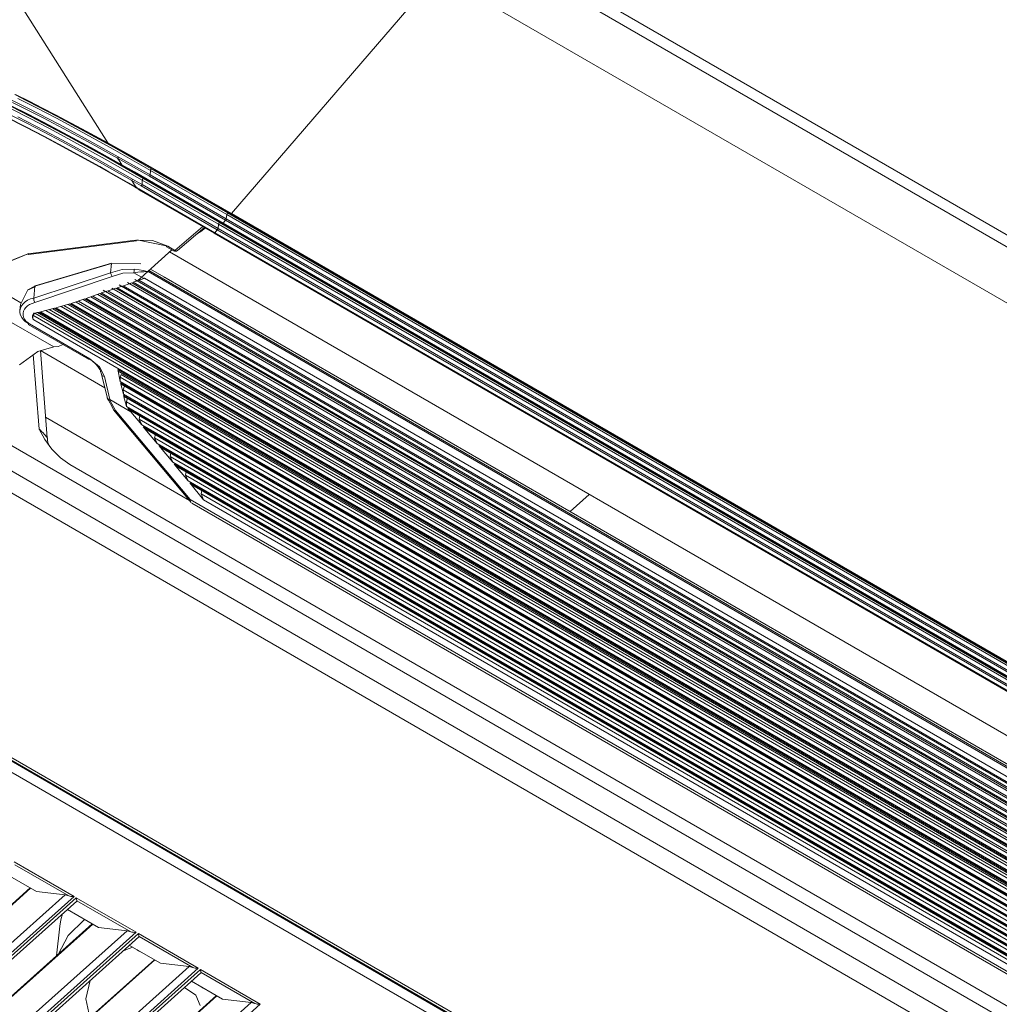
# Model space of a CAD drawing. Units: millimetres. Extents: x 0 to 9128, y 0 to 3255.
# Drawn here: x 6922 to 7038, y 2544 to 2661 of the extents above; entities that cross this region are included whole.
import ezdxf

# ---------------------------------------------------------------- set-up
doc = ezdxf.new("R2010")
doc.units = ezdxf.units.MM
doc.layers.add('LG-Product', color=7, linetype='Continuous', true_color=0xffffff)

msp = doc.modelspace()

# ---------------------------------------------------------------- linework, layer by layer
at = {"layer": 'LG-Product', "color": 3, "linetype": 'Continuous', "lineweight": 18}
for p, q in [((6974.2, 2672.63), (7217.79, 2531.87)), ((6974.05, 2671.3), (7217.65, 2530.54)), ((6947.04, 2637.64), (6971.54, 2666.08)), ((6971.54, 2666.08), (6947.04, 2637.64)), ((7215.13, 2525.32), (6971.54, 2666.08)), ((6922.38, 2661.8), (6932.38, 2646.03)), ((6919.29, 2651.91), (6922.94, 2650.1)), ((6922.12, 2651.37), (6921.32, 2651.77)), ((6921.41, 2651.77), (6923.01, 2650.98)), ((6921.75, 2651.53), (6924.06, 2650.35)), ((6922.91, 2650.98), (6922.12, 2651.37)), ((6922.71, 2649.47), (6920.8, 2650.43)), ((6920.88, 2650.34), (6923.18, 2649.17)), ((6920.89, 2650.43), (6922.81, 2649.47)), ((6922.86, 2649.92), (6921.05, 2650.83)), ((6923.96, 2650.15), (6921.66, 2651.32)), ((6924.5, 2650.17), (6922.91, 2650.98)), ((6923.01, 2650.98), (6924.59, 2650.17)), ((6924.06, 2650.35), (6926.34, 2649.16)), ((6922.53, 2647.95), (6920.29, 2649.09)), ((6920.38, 2649.09), (6922.62, 2647.95)), ((6922.67, 2648.41), (6920.53, 2649.49)), ((6923.08, 2648.96), (6920.79, 2650.13)), ((6921.68, 2649.13), (6922.75, 2648.59)), ((6924.61, 2648.49), (6922.71, 2649.47)), ((6922.81, 2649.47), (6924.71, 2648.49)), ((6924.67, 2648.99), (6922.86, 2649.92)), ((6922.94, 2650.1), (6926.54, 2648.24)), ((6923.18, 2649.17), (6925.45, 2647.98)), ((6926.25, 2648.95), (6923.96, 2650.15)), ((6926.07, 2649.36), (6924.5, 2650.17)), ((6924.59, 2650.17), (6926.16, 2649.36)), ((6929.19, 2647.71), (6926.07, 2649.36)), ((6926.16, 2649.36), (6929.29, 2647.71)), ((6926.34, 2649.16), (6928.61, 2647.94)), ((6924.75, 2646.79), (6922.53, 2647.95)), ((6922.62, 2647.95), (6924.84, 2646.79)), ((6924.8, 2647.3), (6922.67, 2648.41)), ((6922.75, 2648.59), (6924.88, 2647.48)), ((6925.35, 2647.78), (6923.08, 2648.96)), ((6926.5, 2647.5), (6924.61, 2648.49)), ((6926.46, 2648.06), (6924.67, 2648.99)), ((6924.71, 2648.49), (6926.59, 2647.5)), ((6925.45, 2647.98), (6927.7, 2646.77)), ((6928.52, 2647.74), (6926.25, 2648.95)), ((6930.02, 2646.15), (6926.46, 2648.06)), ((6926.54, 2648.24), (6930.1, 2646.33)), ((6928.61, 2647.94), (6933.1, 2645.47)), ((6926.95, 2645.61), (6924.75, 2646.79)), ((6926.91, 2646.18), (6924.8, 2647.3)), ((6924.84, 2646.79), (6927.05, 2645.61)), ((6924.88, 2647.48), (6926.99, 2646.36)), ((6927.6, 2646.57), (6925.35, 2647.78)), ((6928.37, 2646.5), (6926.5, 2647.5)), ((6926.59, 2647.5), (6930.33, 2645.48)), ((6927.7, 2646.77), (6932.16, 2644.32)), ((6933, 2645.27), (6928.52, 2647.74)), ((6932.28, 2646.04), (6929.19, 2647.71)), ((6929.29, 2647.71), (6932.38, 2646.03)), ((6931.09, 2643.9), (6926.91, 2646.18)), ((6931.31, 2643.22), (6926.95, 2645.61)), ((6926.99, 2646.36), (6931.17, 2644.07)), ((6927.05, 2645.61), (6929.24, 2644.42)), ((6932.06, 2644.11), (6927.6, 2646.57)), ((6930.23, 2645.48), (6928.37, 2646.5)), ((6933.53, 2644.21), (6930.02, 2646.15)), ((6930.1, 2646.33), (6933.61, 2644.39)), ((6932.3, 2645.98), (6932.28, 2646.04)), ((6932.38, 2646.03), (6932.3, 2645.98)), ((6937.88, 2642.87), (6932.34, 2646)), ((6932.38, 2646.03), (6935.2, 2644.46)), ((6929.24, 2644.42), (6931.41, 2643.21)), ((6932.09, 2644.46), (6930.23, 2645.48)), ((6930.33, 2645.48), (6934.03, 2643.43)), ((6933.93, 2643.43), (6932.09, 2644.46)), ((6937.43, 2642.75), (6933, 2645.27)), ((6933.1, 2645.47), (6937.53, 2642.95)), ((6933.61, 2644.39), (6933.59, 2644.3)), ((6933.61, 2644.39), (6935.51, 2643.32)), ((6935.2, 2644.46), (6937.99, 2642.87)), ((6935.21, 2641.57), (6931.09, 2643.9)), ((6931.17, 2644.07), (6935.29, 2641.74)), ((6935.62, 2640.77), (6931.31, 2643.22)), ((6931.41, 2643.21), (6932.49, 2642.6)), ((6936.46, 2641.61), (6932.06, 2644.11)), ((6932.16, 2644.32), (6936.56, 2641.81)), ((6933.59, 2644.3), (6933.53, 2644.21)), ((6933.53, 2644.21), (6933.78, 2643.82)), ((6935.43, 2643.15), (6933.53, 2644.21)), ((6933.78, 2643.82), (6934.03, 2643.43)), ((6933.95, 2643.37), (6933.93, 2643.43)), ((6933.94, 2643.37), (6935.44, 2642.53)), ((6934.03, 2643.43), (6933.95, 2643.37)), ((6934.03, 2643.43), (6935.53, 2642.58)), ((6935.51, 2643.32), (6937.39, 2642.24)), ((6932.49, 2642.6), (6933.57, 2641.99)), ((6933.57, 2641.99), (6934.11, 2641.69)), ((6937.31, 2642.06), (6935.43, 2643.15)), ((6935.44, 2642.53), (6936.93, 2641.67)), ((6935.53, 2642.58), (6937.02, 2641.72)), ((6937.37, 2642.15), (6937.31, 2642.06)), ((6946.35, 2636.84), (6937.31, 2642.06)), ((6937.39, 2642.24), (6937.37, 2642.15)), ((6937.39, 2642.24), (6937.43, 2642.75)), ((6937.39, 2642.24), (6946.44, 2637.01)), ((6937.44, 2642.8), (6937.43, 2642.77)), ((6937.43, 2642.77), (6937.43, 2642.75)), ((6946.49, 2637.51), (6937.43, 2642.75)), ((6937.45, 2642.83), (6937.44, 2642.8)), ((6937.46, 2642.85), (6937.45, 2642.83)), ((6937.48, 2642.88), (6937.46, 2642.85)), ((6937.5, 2642.91), (6937.48, 2642.88)), ((6937.51, 2642.93), (6937.5, 2642.91)), ((6937.53, 2642.95), (6937.51, 2642.93)), ((6937.53, 2642.95), (6946.6, 2637.71)), ((6937.91, 2642.81), (6937.88, 2642.87)), ((6937.9, 2642.82), (6946.95, 2637.59)), ((6937.99, 2642.87), (6937.91, 2642.81)), ((6937.99, 2642.87), (6947.04, 2637.64)), ((6934.11, 2641.69), (6934.65, 2641.38)), ((6934.65, 2641.38), (6934.92, 2641.23)), ((6934.92, 2641.23), (6935.19, 2641.07)), ((6935.19, 2641.07), (6935.45, 2640.92)), ((6935.27, 2641.66), (6935.21, 2641.57)), ((6935.21, 2641.57), (6935.47, 2641.17)), ((6935.78, 2641.24), (6935.21, 2641.57)), ((6935.29, 2641.74), (6935.27, 2641.66)), ((6935.29, 2641.74), (6935.86, 2641.42)), ((6935.45, 2640.92), (6935.72, 2640.76)), ((6935.47, 2641.17), (6935.72, 2640.76)), ((6936.34, 2640.92), (6935.78, 2641.24)), ((6935.86, 2641.42), (6936.43, 2641.09)), ((6936.4, 2641), (6936.34, 2640.92)), ((6945.37, 2635.7), (6936.34, 2640.92)), ((6936.43, 2641.09), (6936.4, 2641)), ((6936.43, 2641.09), (6936.46, 2641.61)), ((6936.43, 2641.09), (6945.46, 2635.87)), ((6936.47, 2641.66), (6936.46, 2641.63)), ((6936.46, 2641.63), (6936.46, 2641.61)), ((6945.51, 2636.38), (6936.46, 2641.61)), ((6936.48, 2641.69), (6936.47, 2641.66)), ((6936.5, 2641.72), (6936.48, 2641.69)), ((6936.51, 2641.74), (6936.5, 2641.72)), ((6936.53, 2641.77), (6936.51, 2641.74)), ((6936.55, 2641.79), (6936.53, 2641.77)), ((6936.56, 2641.81), (6936.55, 2641.79)), ((6936.56, 2641.81), (6945.62, 2636.58)), ((6936.97, 2641.68), (6936.93, 2641.67)), ((6936.93, 2641.67), (6945.97, 2636.45)), ((6937.02, 2641.72), (6936.97, 2641.68)), ((6937.02, 2641.72), (6946.06, 2636.5)), ((6935.64, 2640.71), (6935.62, 2640.77)), ((6935.66, 2640.75), (6935.62, 2640.77)), ((6935.72, 2640.76), (6935.64, 2640.71)), ((6935.69, 2640.72), (6935.66, 2640.75)), ((6935.82, 2640.65), (6935.69, 2640.72)), ((6935.72, 2640.76), (6935.89, 2640.67)), ((6935.95, 2640.58), (6935.82, 2640.65)), ((6935.89, 2640.67), (6936.06, 2640.57)), ((6935.98, 2640.52), (6935.95, 2640.58)), ((6935.96, 2640.53), (6936.34, 2640.31)), ((6936.06, 2640.57), (6935.98, 2640.52)), ((6936.06, 2640.57), (6945.08, 2635.36)), ((6936.34, 2640.31), (6944.99, 2635.31)), ((6946.44, 2637.01), (6946.49, 2637.51)), ((6946.49, 2637.51), (6946.44, 2637.01)), ((6946.53, 2637.62), (6946.49, 2637.51)), ((7190.09, 2496.75), (6946.49, 2637.51)), ((6946.6, 2637.71), (6946.53, 2637.62)), ((6946.6, 2637.71), (6946.66, 2637.76)), ((6946.6, 2637.71), (7190.2, 2496.95)), ((6946.95, 2637.59), (7190.54, 2496.82)), ((6946.95, 2637.59), (6946.99, 2637.59)), ((6946.99, 2637.59), (6946.95, 2637.59)), ((6946.99, 2637.59), (6947.04, 2637.64)), ((6947.04, 2637.64), (6946.99, 2637.59)), ((6947.04, 2637.64), (7190.64, 2496.87)), ((6945.46, 2635.87), (6945.51, 2636.38)), ((6945.51, 2636.38), (6945.46, 2635.87)), ((6945.55, 2636.48), (6945.51, 2636.38)), ((6945.51, 2636.38), (6945.54, 2636.46)), ((7189.11, 2495.61), (6945.51, 2636.38)), ((6945.54, 2636.46), (6945.58, 2636.54)), ((6945.62, 2636.58), (6945.55, 2636.48)), ((6945.62, 2636.58), (6945.67, 2636.62)), ((6945.62, 2636.58), (7189.22, 2495.81)), ((6945.97, 2636.45), (7189.56, 2495.68)), ((6945.97, 2636.45), (6946.01, 2636.45)), ((6946.01, 2636.45), (6945.97, 2636.45)), ((6946.01, 2636.45), (6946.06, 2636.5)), ((6946.06, 2636.5), (6946.01, 2636.45)), ((6946.06, 2636.5), (6946.35, 2636.84)), ((6946.35, 2636.84), (6946.06, 2636.5)), ((6946.06, 2636.5), (7189.65, 2495.73)), ((6946.35, 2636.84), (6946.41, 2636.93)), ((6946.41, 2636.93), (6946.35, 2636.84)), ((7189.95, 2496.07), (6946.35, 2636.84)), ((6946.41, 2636.93), (6946.44, 2637.01)), ((6946.44, 2637.01), (6946.41, 2636.93)), ((6946.44, 2637.01), (7190.03, 2496.25)), ((6940.33, 2633.26), (6943.64, 2636.09)), ((6940.63, 2633.25), (6943.83, 2635.98)), ((6943.4, 2635.52), (6942.88, 2635.17)), ((6943.94, 2635.91), (6943.4, 2635.52)), ((6944.99, 2635.31), (7188.58, 2494.54)), ((6944.99, 2635.31), (6945.03, 2635.31)), ((6945.03, 2635.31), (6944.99, 2635.31)), ((6945.03, 2635.31), (6945.08, 2635.36)), ((6945.08, 2635.36), (6945.03, 2635.31)), ((6945.08, 2635.36), (6945.37, 2635.7)), ((6945.37, 2635.7), (6945.08, 2635.36)), ((6945.08, 2635.36), (7188.67, 2494.59)), ((6945.37, 2635.7), (6945.43, 2635.79)), ((6945.43, 2635.79), (6945.37, 2635.7)), ((7188.97, 2494.94), (6945.37, 2635.7)), ((6945.43, 2635.79), (6945.46, 2635.87)), ((6945.46, 2635.87), (6945.43, 2635.79)), ((6945.46, 2635.87), (7189.05, 2495.11)), ((6922.85, 2632.87), (6935.67, 2634.49)), ((6922.94, 2632.76), (6935.76, 2634.39)), ((6935.71, 2634.41), (6935.67, 2634.49)), ((6935.67, 2634.49), (6937.66, 2634.42)), ((6935.76, 2634.39), (6935.71, 2634.41)), ((6939.3, 2633.82), (6935.82, 2634.51)), ((6937.66, 2634.42), (6939.49, 2633.75)), ((6939.3, 2633.82), (6939.34, 2633.69)), ((6918.47, 2631.09), (6922.85, 2632.87)), ((6923, 2632.88), (6918.83, 2631.2)), ((6922.89, 2632.79), (6922.85, 2632.87)), ((6922.94, 2632.76), (6922.89, 2632.79)), ((6939.98, 2633.32), (6935.89, 2629.66)), ((6939.33, 2633.69), (6940.17, 2633.21)), ((6939.34, 2633.69), (6939.49, 2633.75)), ((6939.49, 2633.75), (6940.33, 2633.26)), ((6939.71, 2633.07), (7181.37, 2493.43)), ((6940.17, 2633.21), (6940.24, 2633.2)), ((6940.24, 2633.2), (6940.33, 2633.26)), ((6940.5, 2633.21), (6940.33, 2633.26)), ((6940.63, 2633.25), (6940.5, 2633.21)), ((6932.81, 2631.72), (6923.71, 2629.01)), ((6932.82, 2631.76), (6923.72, 2629.05)), ((6932.81, 2631.72), (6932.69, 2630.61)), ((6936.3, 2631.67), (6932.81, 2631.72)), ((6923.56, 2627.6), (6932.69, 2630.61)), ((6932.69, 2630.61), (6934.08, 2631)), ((6932.69, 2630.61), (6932.77, 2630.4)), ((6932.77, 2630.4), (6932.88, 2630.16)), ((6934.16, 2630.55), (6932.88, 2630.16)), ((6934.08, 2631), (6935.49, 2631.03)), ((6935.47, 2630.6), (6934.16, 2630.55)), ((6935.5, 2630.82), (6935.47, 2630.6)), ((6935.7, 2630.63), (6935.47, 2630.6)), ((6936.63, 2629.93), (6935.47, 2630.6)), ((6935.49, 2631.03), (6935.5, 2630.82)), ((6935.49, 2631.03), (6936.07, 2630.95)), ((6935.93, 2630.66), (6935.7, 2630.63)), ((6936.29, 2630.7), (6935.93, 2630.66)), ((6936.07, 2630.95), (6936.62, 2630.86)), ((6936.63, 2630.73), (6936.29, 2630.7)), ((6936.62, 2630.86), (6936.87, 2630.81)), ((6936.75, 2630.74), (6936.63, 2630.73)), ((6936.86, 2630.74), (6936.75, 2630.74)), ((6936.92, 2630.74), (6936.86, 2630.74)), ((6936.87, 2630.81), (6937.11, 2630.75)), ((6936.99, 2630.74), (6936.92, 2630.74)), ((6937.02, 2630.74), (6936.99, 2630.74)), ((6937.06, 2630.74), (6937.02, 2630.74)), ((6937.08, 2630.74), (6937.06, 2630.74)), ((6937.1, 2630.74), (6937.08, 2630.74)), ((6937.12, 2630.74), (6937.1, 2630.74)), ((6937.11, 2630.75), (6937.13, 2630.75)), ((6937.14, 2630.74), (6937.12, 2630.74)), ((6937.13, 2630.75), (6937.14, 2630.74)), ((6937.14, 2630.74), (6937.14, 2630.74)), ((6937.14, 2630.74), (6937.15, 2630.74)), ((6937.15, 2630.74), (6937.14, 2630.74)), ((6937.16, 2630.79), (6937.15, 2630.74)), ((6937.15, 2630.74), (7180.74, 2489.98)), ((6937.15, 2630.74), (6937.15, 2630.74)), ((7180.76, 2490.16), (6937.25, 2630.87)), ((6939.02, 2630.12), (6937.43, 2631.04)), ((6939.01, 2630.12), (6937.43, 2631.04)), ((6917.26, 2629.79), (6922.03, 2627.03)), ((6932.88, 2630.16), (6923.68, 2627.07)), ((7180.66, 2486.46), (6933.7, 2629.17)), ((6935.21, 2629.41), (6934.35, 2629.11)), ((6934.71, 2629.43), (7180.61, 2487.34)), ((7180.54, 2487.64), (6935.21, 2629.41)), ((6936.01, 2629.7), (6935.39, 2629.47)), ((6935.39, 2629.47), (7180.54, 2487.81)), ((7180.61, 2488.23), (6935.57, 2629.82)), ((6936.63, 2629.93), (6936.01, 2629.7)), ((7180.73, 2488.31), (6936.03, 2629.71)), ((6936.67, 2629.95), (6936.63, 2629.93)), ((6936.71, 2629.96), (6936.67, 2629.95)), ((7180.5, 2489.08), (6936.71, 2629.96)), ((6939.01, 2630.12), (6939.02, 2630.12)), ((6939.17, 2630.03), (6939.01, 2630.12)), ((6939.02, 2630.12), (6939.02, 2630.12)), ((6939.13, 2630.05), (6939.02, 2630.12)), ((6939.23, 2630), (6939.13, 2630.05)), ((6939.3, 2629.96), (6939.17, 2630.03)), ((6939.25, 2629.99), (6939.23, 2630)), ((6939.26, 2629.98), (6939.25, 2629.99)), ((6939.29, 2629.97), (6939.26, 2629.98)), ((7178.46, 2491.76), (6939.29, 2629.97)), ((6915.13, 2628.04), (6925.95, 2621.79)), ((6922.86, 2628.59), (6922, 2626.82)), ((6923.71, 2629.01), (6922.86, 2628.59)), ((6922.94, 2628.58), (6923.76, 2628.99)), ((6923.71, 2629.01), (6923.56, 2627.6)), ((6923.72, 2629.05), (6923.71, 2629.04)), ((6923.71, 2629.04), (6923.71, 2629.01)), ((6931.41, 2628.13), (6929.81, 2627.55)), ((6931.18, 2628.04), (7180.59, 2483.92)), ((7180.61, 2484.13), (6931.41, 2628.13)), ((6931.73, 2628.26), (6931.58, 2628.2)), ((6931.58, 2628.2), (7180.62, 2484.29)), ((6932.52, 2628.5), (6931.73, 2628.26)), ((7180.7, 2484.73), (6931.81, 2628.55)), ((7180.78, 2484.89), (6932.35, 2628.45)), ((6933.3, 2628.76), (6932.52, 2628.5)), ((6932.84, 2628.78), (7180.65, 2485.58)), ((7180.6, 2485.85), (6933.3, 2628.76)), ((6934.35, 2629.11), (6933.48, 2628.82)), ((6933.48, 2628.82), (7180.59, 2486.02)), ((7180.77, 2486.57), (6934.2, 2629.06)), ((6922, 2626.82), (6921.92, 2626.14)), ((6922.11, 2626.67), (6922.3, 2626.92)), ((6922.3, 2626.92), (6922.55, 2627.14)), ((6922.55, 2627.14), (6922.84, 2627.34)), ((6923.07, 2626.83), (6922.82, 2626.67)), ((6922.84, 2627.34), (6923.18, 2627.49)), ((6923.36, 2626.97), (6923.07, 2626.83)), ((6923.18, 2627.49), (6923.56, 2627.6)), ((6923.68, 2627.07), (6923.36, 2626.97)), ((6923.56, 2627.6), (6923.59, 2627.34)), ((6923.59, 2627.34), (6923.68, 2627.07)), ((6927.85, 2626.9), (6926.2, 2626.43)), ((6927.64, 2626.84), (7180.36, 2480.8)), ((7180.37, 2480.98), (6927.85, 2626.9)), ((6929.64, 2627.49), (6928.02, 2626.96)), ((6928.02, 2626.96), (7180.38, 2481.12)), ((7180.41, 2481.61), (6928.59, 2627.13)), ((7180.43, 2481.87), (6928.89, 2627.23)), ((6929.42, 2627.41), (7180.47, 2482.34)), ((7180.48, 2482.53), (6929.64, 2627.49)), ((6929.81, 2627.55), (7180.49, 2482.69)), ((7180.53, 2483.16), (6930.35, 2627.73)), ((7180.55, 2483.39), (6930.6, 2627.83)), ((6921.92, 2626.12), (6921.98, 2626.4)), ((6921.93, 2625.83), (6921.92, 2626.12)), ((6922, 2625.55), (6921.93, 2625.83)), ((6921.98, 2626.4), (6922.11, 2626.67)), ((6922.34, 2626.03), (6922.29, 2625.8)), ((6922.29, 2625.8), (6922.29, 2625.55)), ((6922.45, 2626.26), (6922.34, 2626.03)), ((6922.61, 2626.48), (6922.45, 2626.26)), ((6922.82, 2626.67), (6922.61, 2626.48)), ((6923.47, 2625.58), (6923.58, 2625.86)), ((6923.54, 2625.66), (6923.48, 2625.57)), ((6923.63, 2625.74), (6923.54, 2625.66)), ((6923.73, 2625.81), (6923.63, 2625.74)), ((7179.57, 2477.94), (6923.71, 2625.79)), ((6923.85, 2625.86), (6923.73, 2625.81)), ((6923.98, 2625.89), (6923.85, 2625.86)), ((6924.19, 2625.94), (6923.98, 2625.89)), ((6924.01, 2625.9), (7180.19, 2477.87)), ((7180.2, 2478.01), (6924.19, 2625.94)), ((6926.03, 2626.39), (6924.37, 2625.98)), ((6924.37, 2625.98), (7180.2, 2478.14)), ((7180.23, 2478.65), (6925.01, 2626.13)), ((7180.25, 2478.96), (6925.41, 2626.23)), ((6925.83, 2626.33), (7180.26, 2479.31)), ((7180.28, 2479.47), (6926.03, 2626.39)), ((6926.2, 2626.43), (7180.28, 2479.61)), ((7180.31, 2480.11), (6926.81, 2626.6)), ((7180.33, 2480.39), (6927.15, 2626.7)), ((6922.14, 2625.28), (6922, 2625.55)), ((6922.34, 2625.02), (6922.14, 2625.28)), ((6922.29, 2625.55), (6922.35, 2625.32)), ((6922.6, 2624.79), (6922.34, 2625.02)), ((6922.35, 2625.32), (6922.47, 2625.09)), ((6922.47, 2625.09), (6922.63, 2624.87)), ((6922.74, 2624.69), (6922.6, 2624.79)), ((6922.63, 2624.87), (6922.85, 2624.68)), ((6922.88, 2624.6), (6922.74, 2624.69)), ((6922.85, 2624.68), (6922.96, 2624.6)), ((6922.88, 2624.6), (6922.93, 2624.46)), ((6922.92, 2624.46), (6930.08, 2620.33)), ((6922.93, 2624.46), (6923.08, 2624.52)), ((6922.96, 2624.6), (6923.08, 2624.52)), ((6923.08, 2624.52), (6930.24, 2620.39)), ((6923.43, 2625.48), (6923.41, 2625.38)), ((6923.41, 2625.38), (6923.42, 2625.28)), ((6923.42, 2625.28), (6923.44, 2625.18)), ((6923.48, 2625.57), (6923.43, 2625.48)), ((6923.45, 2625.48), (6923.44, 2625.44)), ((6923.44, 2625.44), (6923.44, 2625.4)), ((6923.44, 2625.4), (6923.44, 2625.35)), ((6923.44, 2625.35), (6923.44, 2625.31)), ((6923.44, 2625.31), (6923.44, 2625.27)), ((6923.44, 2625.27), (6923.45, 2625.21)), ((6923.44, 2625.18), (6923.49, 2625.09)), ((6923.46, 2625.51), (6923.45, 2625.48)), ((6923.45, 2625.21), (6923.47, 2625.15)), ((6923.47, 2625.55), (6923.46, 2625.51)), ((7179.62, 2477.56), (6923.47, 2625.58)), ((6923.47, 2625.58), (6923.47, 2625.55)), ((6923.47, 2625.15), (6923.51, 2625.08)), ((6923.49, 2625.09), (6923.53, 2625.04)), ((6923.51, 2625.08), (6923.56, 2625.01)), ((6923.53, 2625.04), (6923.57, 2625)), ((6923.56, 2625.01), (6923.56, 2625)), ((6923.56, 2625), (6923.57, 2625)), ((6923.57, 2625), (7179.09, 2477.34)), ((6921.87, 2619.67), (6924.07, 2621.24)), ((6924.07, 2621.24), (6925.95, 2621.79)), ((6925.16, 2610.99), (6924.35, 2621.38)), ((6924.35, 2621.35), (6932, 2616.93)), ((6926.48, 2621.86), (6925.95, 2621.79)), ((6927.06, 2622.07), (6926.48, 2621.86)), ((6924.19, 2612.03), (6923.5, 2620.91)), ((6930.51, 2620.15), (6930.04, 2620.46)), ((6930.08, 2620.33), (6930.15, 2620.33)), ((6930.15, 2620.33), (6930.24, 2620.39)), ((6930.24, 2620.39), (6931.39, 2619.43)), ((6930.91, 2619.8), (6930.51, 2620.15)), ((6931.19, 2619.47), (6930.91, 2619.8)), ((6931.41, 2619.12), (6931.19, 2619.47)), ((6931.39, 2619.43), (6931.96, 2618.29)), ((6931.45, 2619.03), (6931.41, 2619.12)), ((6931.49, 2618.94), (6931.45, 2619.03)), ((6931.5, 2618.94), (6931.49, 2618.94)), ((6931.5, 2618.93), (6931.5, 2618.94)), ((6931.5, 2618.93), (6931.51, 2618.89)), ((6931.51, 2618.89), (6931.52, 2618.85)), ((6931.52, 2618.85), (6931.53, 2618.8)), ((6931.53, 2618.8), (6931.54, 2618.76)), ((6931.54, 2618.76), (6931.58, 2618.66)), ((6931.58, 2618.66), (6931.62, 2618.57)), ((7168.95, 2483.07), (6933.54, 2619.1)), ((6933.85, 2617.68), (6933.54, 2619.1)), ((6933.61, 2618.93), (6933.54, 2619.1)), ((6933.61, 2618.93), (7168.6, 2483.14)), ((6931.62, 2618.57), (6931.71, 2618.37)), ((6932.28, 2615.83), (6931.62, 2618.57)), ((6931.67, 2618.33), (6931.65, 2618.34)), ((6931.71, 2618.37), (6931.96, 2618.29)), ((6931.96, 2618.29), (6932.6, 2615.53)), ((6933.95, 2618.52), (6933.85, 2618.21)), ((7167.37, 2483.26), (6933.85, 2618.21)), ((6933.85, 2617.68), (6933.85, 2618.21)), ((6933.85, 2617.68), (7166.93, 2482.99)), ((7166.71, 2482.99), (6933.88, 2617.53)), ((6934.21, 2616.17), (6933.88, 2617.53)), ((6933.95, 2617.38), (6933.88, 2617.53)), ((7167.36, 2483.64), (6933.95, 2618.52)), ((6904.83, 2616.35), (7175.73, 2459.8)), ((6933.95, 2617.38), (7166.39, 2483.06)), ((6934.3, 2617.04), (6934.2, 2616.7)), ((7165.16, 2483.23), (6934.2, 2616.7)), ((6934.21, 2616.17), (6934.2, 2616.7)), ((6932.28, 2615.83), (6932.36, 2615.62)), ((6932.29, 2615.74), (6932.32, 2615.61)), ((6932.98, 2614.45), (6932.32, 2615.69)), ((6932.32, 2615.61), (6932.43, 2615.46)), ((6932.36, 2615.62), (6932.6, 2615.53)), ((6932.43, 2615.46), (6932.64, 2615.39)), ((6935.1, 2614.08), (6932.6, 2615.53)), ((6932.6, 2615.53), (6932.64, 2615.39)), ((6932.64, 2615.39), (6933.26, 2614.25)), ((6934.21, 2616.17), (7164.69, 2482.98)), ((7164.48, 2482.98), (6934.24, 2616.03)), ((6934.58, 2614.73), (6934.24, 2616.03)), ((6934.31, 2615.89), (6934.24, 2616.03)), ((6934.31, 2615.89), (7164.18, 2483.06)), ((6934.66, 2615.63), (6934.57, 2615.26)), ((7162.96, 2483.28), (6934.57, 2615.26)), ((6934.58, 2614.73), (6934.57, 2615.26)), ((7174.66, 2457.82), (6903.75, 2614.36)), ((6932.98, 2614.45), (6933.05, 2614.28)), ((6933.02, 2614.31), (6942.26, 2603.33)), ((6933.05, 2614.28), (6933.26, 2614.25)), ((6933.26, 2614.25), (6942.15, 2603.68)), ((6934.58, 2614.73), (7162.47, 2483.04)), ((7162.14, 2483.12), (6934.73, 2614.53)), ((6935.1, 2614.08), (6934.73, 2614.53)), ((6934.98, 2614.3), (6934.73, 2614.53)), ((6934.98, 2614.3), (7161.69, 2483.3)), ((6935.1, 2614.08), (6936.39, 2612.53)), ((6942.07, 2603.56), (6924.97, 2613.44)), ((6936.08, 2613.22), (6936.17, 2613.6)), ((7159.63, 2484.04), (6936.08, 2613.22)), ((6936.39, 2612.53), (6936.08, 2613.22)), ((6924.89, 2610.81), (6924.19, 2612.03)), ((6924.19, 2612.03), (6924.35, 2611.89)), ((6924.35, 2611.89), (6924.49, 2611.76)), ((6924.49, 2611.76), (6924.67, 2611.59)), ((6924.67, 2611.59), (6924.82, 2611.43)), ((6936.39, 2612.53), (7158.84, 2483.98)), ((7158.47, 2484.08), (6936.58, 2612.3)), ((6936.58, 2612.3), (6938.23, 2610.31)), ((6936.82, 2612.08), (6936.58, 2612.3)), ((6936.82, 2612.08), (7158.03, 2484.25)), ((6918.8, 2611.3), (7162.4, 2470.53)), ((6924.82, 2611.43), (6924.89, 2611.35)), ((6924.89, 2611.35), (6924.95, 2611.28)), ((6925.73, 2609.65), (6924.89, 2610.81)), ((6924.95, 2611.28), (6925.05, 2611.16)), ((6925.05, 2611.16), (6925.11, 2611.06)), ((6925.11, 2611.06), (6925.14, 2611.03)), ((6925.14, 2611.03), (6925.15, 2611)), ((6925.15, 2611), (6925.16, 2610.97)), ((6925.19, 2610.87), (6925.19, 2610.99)), ((6925.19, 2610.76), (6925.19, 2610.87)), ((6925.24, 2610.44), (6925.19, 2610.76)), ((6925.34, 2610.21), (6925.24, 2610.44)), ((6937.92, 2611.01), (6938.01, 2611.39)), ((7155.97, 2485), (6937.92, 2611.01)), ((6938.23, 2610.31), (6937.92, 2611.01)), ((6938.01, 2611.39), (6938, 2611.4)), ((7156.06, 2485.38), (6938.01, 2611.39)), ((6925.41, 2610.08), (6925.34, 2610.21)), ((6925.43, 2610.03), (6925.41, 2610.08)), ((6925.42, 2610.04), (6925.43, 2610.03)), ((6925.43, 2610.03), (6925.43, 2610.03)), ((6926.74, 2608.63), (6925.73, 2609.65)), ((6938.23, 2610.31), (7155.18, 2484.94)), ((7154.81, 2485.04), (6938.42, 2610.09)), ((6938.42, 2610.09), (6940.07, 2608.09)), ((6938.66, 2609.86), (6938.42, 2610.09)), ((6938.66, 2609.86), (7154.37, 2485.21)), ((6927.87, 2607.83), (6926.74, 2608.63)), ((6939.76, 2608.79), (6939.85, 2609.17)), ((7152.31, 2485.96), (6939.76, 2608.79)), ((6940.07, 2608.09), (6939.76, 2608.79)), ((6939.85, 2609.17), (6939.84, 2609.18)), ((7152.4, 2486.34), (6939.85, 2609.17)), ((6940.07, 2608.09), (7151.52, 2485.9)), ((7153.3, 2477.56), (6927.87, 2607.83)), ((7151.15, 2485.99), (6940.25, 2607.87)), ((6940.25, 2607.87), (6941.91, 2605.87)), ((6940.5, 2607.64), (6940.25, 2607.87)), ((6940.5, 2607.64), (7150.71, 2486.17)), ((6941.6, 2606.57), (6941.69, 2606.95)), ((6941.69, 2606.95), (6941.68, 2606.96)), ((7148.74, 2487.3), (6941.69, 2606.95)), ((7148.65, 2486.92), (6941.6, 2606.57)), ((6941.91, 2605.87), (6941.6, 2606.57)), ((6941.91, 2605.87), (7147.86, 2486.86)), ((7147.49, 2486.95), (6942.09, 2605.65)), ((6942.09, 2605.65), (6943.75, 2603.65)), ((6942.34, 2605.43), (6942.09, 2605.65)), ((6942.34, 2605.43), (7147.05, 2487.13)), ((6943.44, 2604.35), (6943.53, 2604.73)), ((6943.53, 2604.73), (6943.52, 2604.74)), ((7145.08, 2488.26), (6943.53, 2604.73)), ((6942.15, 2603.68), (7144.38, 2486.81)), ((6942.15, 2603.67), (6942.15, 2603.68)), ((6942.16, 2603.55), (6942.15, 2603.67)), ((6942.15, 2603.67), (6942.15, 2603.67)), ((6942.19, 2603.46), (6942.16, 2603.55)), ((6942.25, 2603.33), (6942.19, 2603.46)), ((7144.99, 2487.88), (6943.44, 2604.35)), ((6943.75, 2603.65), (6943.44, 2604.35)), ((6943.75, 2603.65), (7144.2, 2487.82)), ((6987.29, 2602.23), (6989.56, 2604.27)), ((6942.36, 2603.25), (7143.41, 2487.07)), ((6901.94, 2583.65), (7133.1, 2450.07)), ((6902.28, 2583.78), (7133.44, 2450.2)), ((6902.59, 2583.15), (7131.83, 2450.69)), ((7131.29, 2449.69), (6902.06, 2582.16)), ((6921.25, 2560.63), (6928.37, 2556.52)), ((6927.72, 2556.59), (6921.32, 2560.28)), ((6923.89, 2557.1), (6920.19, 2559.23)), ((6765.48, 2411.91), (6927.28, 2556.71)), ((6923.19, 2557.5), (6880.37, 2519.18)), ((6923.15, 2557.53), (6880.43, 2519.29)), ((6927.28, 2556.71), (6923.89, 2557.1)), ((6927.28, 2556.71), (6927.72, 2556.59)), ((6928.37, 2556.52), (6765.31, 2410.6)), ((6765.57, 2410.45), (6928.62, 2556.37)), ((6766.45, 2410.79), (6928.69, 2555.98)), ((6927.72, 2556.59), (6927.85, 2556.55)), ((6927.85, 2556.55), (6927.99, 2556.52)), ((6927.99, 2556.52), (6928.17, 2556.51)), ((6928.17, 2556.51), (6928.36, 2556.52)), ((6928.36, 2556.52), (6928.36, 2556.52)), ((6928.36, 2556.52), (6928.37, 2556.52)), ((6928.62, 2556.37), (6935.74, 2552.26)), ((6928.62, 2556.37), (6928.62, 2556.37)), ((6928.62, 2556.37), (6928.64, 2556.24)), ((6928.64, 2556.24), (6928.66, 2556.14)), ((6928.66, 2556.14), (6928.68, 2556.07)), ((6928.68, 2556.07), (6928.7, 2556.02)), ((6928.7, 2556.02), (6928.69, 2555.98)), ((6935.09, 2552.33), (6928.7, 2556.02)), ((6927, 2554.47), (6926.8, 2553.74)), ((6931.26, 2552.84), (6927.57, 2554.97)), ((6928.32, 2554.52), (6928.16, 2554.63)), ((6928.49, 2554.44), (6928.32, 2554.52)), ((6930.57, 2553.24), (6887.75, 2514.92)), ((6930.52, 2553.27), (6887.8, 2515.03)), ((6926.8, 2553.74), (6926.68, 2553.01)), ((6927.64, 2551.87), (6929.59, 2553.8)), ((6935.74, 2552.26), (6772.68, 2406.34)), ((6772.85, 2407.65), (6934.65, 2552.45)), ((6772.94, 2406.19), (6936, 2552.11)), ((6926.68, 2553), (6926.28, 2549.47)), ((6934.65, 2552.45), (6931.26, 2552.84)), ((6934.65, 2552.45), (6935.09, 2552.33)), ((6935.09, 2552.33), (6935.22, 2552.29)), ((6935.22, 2552.29), (6935.37, 2552.26)), ((6935.37, 2552.26), (6935.55, 2552.25)), ((6935.55, 2552.25), (6935.73, 2552.26)), ((6935.73, 2552.26), (6935.74, 2552.26)), ((6935.74, 2552.26), (6935.74, 2552.26)), ((6936, 2552.11), (6943.11, 2548)), ((6936, 2552.11), (6936, 2552.11)), ((6936, 2552.11), (6936.01, 2551.98)), ((6936.01, 2551.98), (6936.03, 2551.88)), ((6773.83, 2406.53), (6936.06, 2551.72)), ((6926.45, 2549.62), (6927.64, 2551.87)), ((6936.03, 2551.88), (6936.05, 2551.81)), ((6936.05, 2551.81), (6936.07, 2551.76)), ((6936.07, 2551.76), (6936.06, 2551.72)), ((6942.46, 2548.07), (6936.07, 2551.76)), ((6934.77, 2550.29), (6934.22, 2550.07)), ((6935.34, 2550.48), (6934.77, 2550.29)), ((6938.63, 2548.58), (6934.94, 2550.71)), ((6936.01, 2550.07), (6935.85, 2550.19)), ((6936.18, 2550), (6936.01, 2550.07)), ((6937.94, 2548.98), (6895.12, 2510.66)), ((6937.89, 2549.01), (6895.17, 2510.77)), ((6942.02, 2548.19), (6938.63, 2548.58)), ((6943.11, 2548), (6780.05, 2402.08)), ((6780.22, 2403.39), (6942.02, 2548.19)), ((6780.31, 2401.93), (6943.37, 2547.85)), ((6781.2, 2402.27), (6943.43, 2547.46)), ((6942.02, 2548.19), (6942.46, 2548.07)), ((6942.46, 2548.07), (6942.59, 2548.03)), ((6942.59, 2548.03), (6942.74, 2548)), ((6942.74, 2548), (6942.92, 2547.99)), ((6942.92, 2547.99), (6943.11, 2548)), ((6943.11, 2548), (6943.11, 2548)), ((6943.11, 2548), (6943.11, 2548)), ((6943.37, 2547.85), (6950.48, 2543.74)), ((6943.37, 2547.85), (6943.37, 2547.85)), ((6943.37, 2547.85), (6943.39, 2547.72)), ((6943.39, 2547.72), (6943.41, 2547.62)), ((6943.41, 2547.62), (6943.42, 2547.55)), ((6943.42, 2547.55), (6943.44, 2547.5)), ((6943.44, 2547.5), (6943.43, 2547.46)), ((6949.83, 2543.81), (6943.44, 2547.5)), ((6930.26, 2546.53), (6929.76, 2544.36)), ((6946, 2544.32), (6942.31, 2546.45)), ((6942.81, 2544.8), (6941.47, 2545.7)), ((6943.71, 2545.63), (6943.54, 2545.74)), ((6943.87, 2545.55), (6943.71, 2545.63)), ((6787.59, 2399.13), (6949.39, 2543.93)), ((6945.31, 2544.72), (6902.49, 2506.4)), ((6945.27, 2544.75), (6902.54, 2506.51)), ((6929.76, 2544.36), (6930.23, 2542.14)), ((6943.32, 2543.58), (6942.81, 2544.8)), ((6949.39, 2543.93), (6946, 2544.32)), ((6949.39, 2543.93), (6949.83, 2543.81)), ((6949.83, 2543.81), (6949.97, 2543.77)), ((6949.97, 2543.77), (6950.11, 2543.74)), ((6950.48, 2543.74), (6787.43, 2397.82)), ((6950.11, 2543.74), (6950.29, 2543.73)), ((6950.29, 2543.73), (6950.48, 2543.74)), ((6950.48, 2543.74), (6950.48, 2543.74)), ((6950.48, 2543.74), (6950.48, 2543.74))]:
    msp.add_line(p, q, dxfattribs=at)
msp.add_arc((6940.37, 2633.55), 0.4, 239.9779, 310.5487, dxfattribs=at)

doc.saveas('drawing.dxf')
